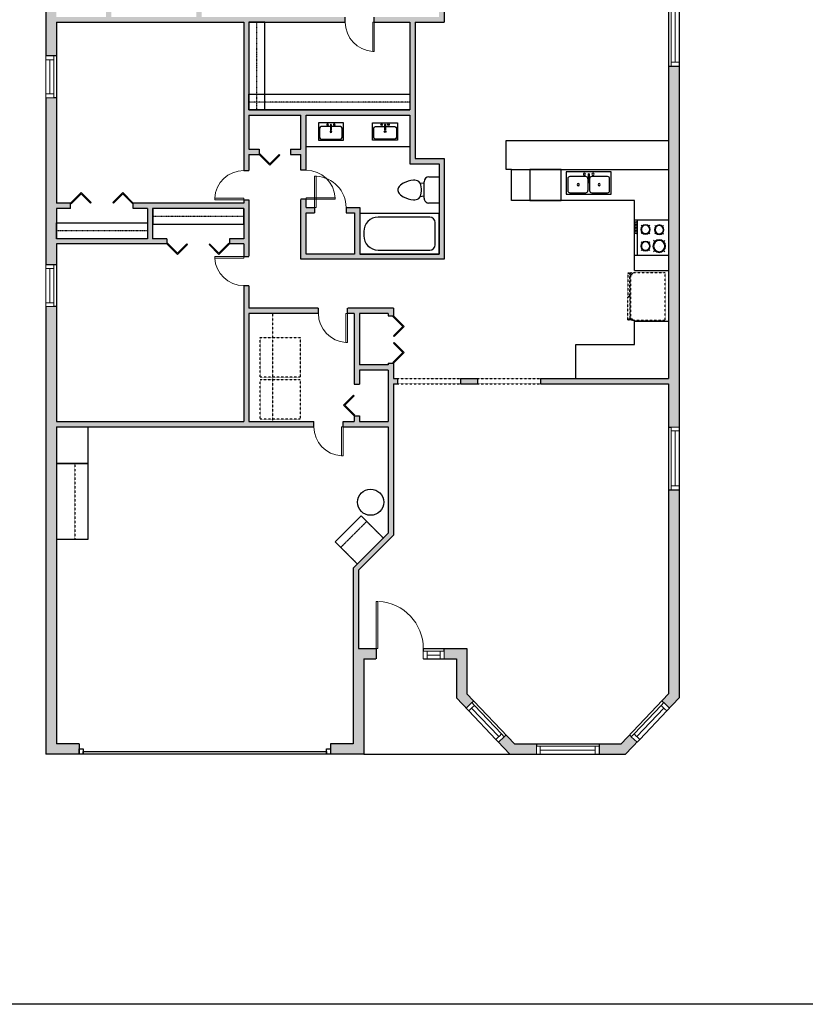
# Model space of a CAD drawing. Units: inches. Extents: x -1876 to 7618, y -2728 to 672.
# Drawn here: x 1927 to 2527, y -587 to 164 of the extents above; entities that cross this region are included whole.
import ezdxf

# ---------------------------------------------------------------- set-up
doc = ezdxf.new("R2010")
doc.units = ezdxf.units.IN
doc.linetypes.add('Dash', pattern=[0.23622, 0.11811, -0.11811])
doc.layers.get('0').update_dxf_attribs({"color": 252})
doc.layers.add('A-DOOR&WINDOWS', color=4, linetype='Continuous', lineweight=9)
for name, color, linetype in [('A-HARDSCAPES', 252, 'Continuous'), ('A-HEADER', 40, 'Dash'), ('A-OBJECT', 2, 'Continuous'), ('A-WALL', 252, 'Continuous')]:
    doc.layers.add(name, color=color, linetype=linetype)

# ---------------------------------------------------------------- blocks, each defined once
blk = doc.blocks.new('*U74')
at = {"layer": 'A-DOOR&WINDOWS', "color": 0, "linetype": 'ByBlock', "lineweight": -2, "transparency": 33554687}
for points in [[(3, 0), (0, 0), (0, 4), (3, 4)], [(189, 2), (189, 0), (3, 0), (3, 2)], [(192, 0), (189, 0), (189, 4), (192, 4)]]:
    blk.add_lwpolyline(points, close=True, dxfattribs=at)
at = {"layer": 'A-WALL', "color": 0, "linetype": 'ByBlock', "lineweight": -2, "transparency": 33554687}
blk.add_line((0, 4), (0, 0), dxfattribs=at)
blk = doc.blocks.new('*U179')
blk.add_wipeout([(0, 30), (0, -195), (916, -195), (916, 30)]).dxf.layer = 'A-DOOR&WINDOWS'
at = {"color": 0, "linetype": 'ByBlock', "lineweight": -2, "transparency": 33554687}
blk.add_lwpolyline([(51, 915), (0, 915), (0, 0), (51, 0)], close=True, dxfattribs=at)
blk.add_arc((0, 0), 916, 0, 86.8211, dxfattribs=at)
at = {"layer": 'A-WALL', "transparency": 33554687}
for points in [[(0, 0), (0, -165)], [(916, 0), (916, -165)]]:
    blk.add_lwpolyline(points, dxfattribs=at)
blk = doc.blocks.new('*U131')
at = {"color": 0, "linetype": 'ByBlock', "lineweight": -2, "transparency": 33554687}
for points in [[(9901.49, -29.78), (9905.49, -29.78)], [(9901.49, -53.78), (9905.49, -53.78)]]:
    blk.add_lwpolyline(points, dxfattribs=at)
blk.add_lwpolyline([(9905.49, -45.03), (9912.62, -37.9), (9904.99, -30.28), (9905.49, -29.78), (9913.6, -37.9), (9905.98, -45.52)], close=True, dxfattribs=at)
blk = doc.blocks.new('*U129')
at = {"color": 0, "linetype": 'ByBlock', "lineweight": -2, "transparency": 33554687}
for points in [[(9901.49, -29.78), (9905.49, -29.78)], [(9901.49, -77.78), (9905.49, -77.78)]]:
    blk.add_lwpolyline(points, dxfattribs=at)
for points in [[(9905.49, -45.03), (9912.62, -37.9), (9904.99, -30.28), (9905.49, -29.78), (9913.6, -37.9), (9905.98, -45.52)], [(9905.49, -62.54), (9912.62, -69.67), (9904.99, -77.29), (9905.49, -77.78), (9913.6, -69.67), (9905.98, -62.04)]]:
    blk.add_lwpolyline(points, close=True, dxfattribs=at)
blk = doc.blocks.new('*U130')
at = {"color": 0, "linetype": 'ByBlock', "lineweight": -2, "transparency": 33554687}
for points in [[(9901.49, -29.78), (9905.49, -29.78)], [(9901.49, -77.78), (9905.49, -77.78)]]:
    blk.add_lwpolyline(points, dxfattribs=at)
for points in [[(9905.49, -45.03), (9912.62, -37.9), (9904.99, -30.28), (9905.49, -29.78), (9913.6, -37.9), (9905.98, -45.52)], [(9905.49, -62.54), (9912.62, -69.67), (9904.99, -77.29), (9905.49, -77.78), (9913.6, -69.67), (9905.98, -62.04)]]:
    blk.add_lwpolyline(points, close=True, dxfattribs=at)
blk = doc.blocks.new('*U111')
at = {"color": 252}
blk.add_wipeout([(-5, 32), (1, 32), (1, 0), (-5, 0)], dxfattribs=at)
at = {"color": 4}
for points in [[(1, 29), (-1.3, 29), (-1.3, 29), (-2.7, 29), (-2.7, 29), (-5, 29), (-5, 32), (1, 32)], [(1, 3), (-1.3, 3), (-1.3, 3), (-2.7, 3), (-2.7, 3), (-5, 3), (-5, 0), (1, 0)]]:
    blk.add_lwpolyline(points, close=True, dxfattribs=at)
at = {"color": 9}
for points in [[(-5, 3), (-5, 29)], [(1, 3), (1, 29)]]:
    blk.add_lwpolyline(points, dxfattribs=at)
blk.add_lwpolyline([(-2, 3), (-2, 29), (-2, 29), (-2, 3)], close=True, dxfattribs=at)
blk = doc.blocks.new('*U112')
at = {"color": 252}
blk.add_wipeout([(-5, 32), (1, 32), (1, 0), (-5, 0)], dxfattribs=at)
at = {"color": 4}
for points in [[(1, 29), (-1.3, 29), (-1.3, 29), (-2.7, 29), (-2.7, 29), (-5, 29), (-5, 32), (1, 32)], [(1, 3), (-1.3, 3), (-1.3, 3), (-2.7, 3), (-2.7, 3), (-5, 3), (-5, 0), (1, 0)]]:
    blk.add_lwpolyline(points, close=True, dxfattribs=at)
at = {"color": 9}
for points in [[(-5, 3), (-5, 29)], [(1, 3), (1, 29)]]:
    blk.add_lwpolyline(points, dxfattribs=at)
blk.add_lwpolyline([(-2, 3), (-2, 29), (-2, 29), (-2, 3)], close=True, dxfattribs=at)
blk = doc.blocks.new('*U113')
at = {"layer": 'A-OBJECT', "color": 0, "linetype": 'ByBlock', "lineweight": -2, "transparency": 33554687}
blk.add_lwpolyline([(0, 0), (98.9, 0), (98.9, -17.1), (0, -17.1)], close=True, dxfattribs=at)
at = {"layer": 'A-OBJECT', "color": 0, "linetype": 'Dash', "lineweight": -2, "transparency": 33554687}
blk.add_lwpolyline([(98.9, -8.5), (0, -8.5)], dxfattribs=at)
blk = doc.blocks.new('*U114')
at = {"layer": 'A-OBJECT', "color": 0, "linetype": 'ByBlock', "lineweight": -2, "transparency": 33554687}
blk.add_lwpolyline([(0, 0), (98.9, 0), (98.9, -17.1), (0, -17.1)], close=True, dxfattribs=at)
at = {"layer": 'A-OBJECT', "color": 0, "linetype": 'Dash', "lineweight": -2, "transparency": 33554687}
blk.add_lwpolyline([(98.9, -8.5), (0, -8.5)], dxfattribs=at)
blk = doc.blocks.new('*U115')
at = {"layer": 'A-OBJECT', "color": 0, "linetype": 'ByBlock', "lineweight": -2}
for p, q in [((1537, 792), (0, 792)), ((0, 792), (0, 0)), ((1537, 0), (1537, 792)), ((76, 614), (76, 178)), ((1182, 716), (178, 716)), ((1461, 356), (1461, 436)), ((178, 76), (1182, 76))]:
    blk.add_line(p, q, dxfattribs=at)
blk.add_lwpolyline([(1537, 0), (0, 0)], dxfattribs=at)
for centre, radius, start, end in [((178, 614), 102, 90, 180), ((1182, 436), 279, 0, 90), ((1182, 356), 279, 270, 0), ((178, 178), 102, 180, 270)]:
    blk.add_arc(centre, radius, start, end, dxfattribs=at)
blk = doc.blocks.new('blocks$0$Toilet-Domestic-2D - Toilet-Domestic-2D-1228486-SUBSTRUCTURE Copy 1')
at = {"layer": 'A-OBJECT', "color": 0, "linetype": 'ByBlock', "lineweight": -2}
for p, q in [((-70, 774), (-95, 749)), ((-48, 787), (-70, 774)), ((-13, 799), (-48, 787)), ((13, 799), (-13, 799)), ((48, 787), (13, 799)), ((70, 774), (48, 787)), ((95, 749), (70, 774)), ((-172, 596), (-186, 545)), ((-154, 647), (-172, 596)), ((-130, 698), (-154, 647)), ((-95, 749), (-130, 698)), ((130, 698), (95, 749)), ((154, 647), (130, 698)), ((172, 596), (154, 647)), ((186, 545), (172, 596)), ((-186, 545), (-190, 495)), ((-190, 495), (-188, 469)), ((-188, 469), (-184, 444)), ((-184, 444), (-177, 418)), ((-177, 418), (-163, 393)), ((-163, 393), (-132, 368)), ((132, 368), (163, 393)), ((163, 393), (177, 418)), ((177, 418), (184, 444)), ((184, 444), (188, 469)), ((190, 495), (186, 545)), ((188, 469), (190, 495)), ((-253, 0), (-253, 196)), ((-159, 291), (159, 291)), ((-132, 368), (-97, 355)), ((-123, 291), (-132, 368)), ((-97, 355), (-25, 342)), ((-25, 342), (25, 342)), ((25, 342), (97, 355)), ((97, 355), (132, 368)), ((123, 291), (132, 368)), ((253, 196), (253, 0))]:
    blk.add_line(p, q, dxfattribs=at)
blk.add_lwpolyline([(253, 0), (-253, 0)], dxfattribs=at)
for centre, start, end in [((-159, 196), 90, 180), ((159, 196), 0, 90)]:
    blk.add_arc(centre, 94.6, start, end, dxfattribs=at)
blk = doc.blocks.new('blocks$0$Sink Kitchen-Single - 30_ x 21_-1227116-SUBSTRUCTURE Copy 1')
at = {"layer": 'A-OBJECT', "color": 0, "linetype": 'ByBlock', "lineweight": -2}
for p, q in [((381, 0), (-381, 0)), ((-381, 0), (-381, -533)), ((381, -533), (381, 0)), ((-343, -165), (-343, -445)), ((-13, -114), (-292, -114)), ((-13, -57), (-13, -216)), ((13, -57), (13, -216)), ((292, -114), (13, -114)), ((343, -445), (343, -165)), ((-381, -533), (381, -533)), ((-292, -495), (292, -495))]:
    blk.add_line(p, q, dxfattribs=at)
for centre, radius, start, end in [((-292, -165), 50.8, 90, 180), ((-102, -57), 25.4, 0, 180), ((-102, -57), 25.4, 180, 0), ((0, -269), 25.4, 0, 180), ((0, -269), 25.4, 180, 0), ((0, -57), 12.7, 0, 180), ((0, -216), 12.7, 180, 0), ((102, -57), 25.4, 0, 180), ((102, -57), 25.4, 180, 0), ((292, -165), 50.8, 0, 90), ((-292, -445), 50.8, 180, 270), ((292, -445), 50.8, 270, 0)]:
    blk.add_arc(centre, radius, start, end, dxfattribs=at)
blk = doc.blocks.new('*U174')
blk.add_wipeout([(0, 30), (0, -195), (991, -195), (991, 30)]).dxf.layer = 'A-DOOR&WINDOWS'
at = {"color": 0, "linetype": 'ByBlock', "lineweight": -2, "transparency": 33554687}
blk.add_lwpolyline([(51, 989), (0, 989), (0, 0), (51, 0)], close=True, dxfattribs=at)
blk.add_arc((0, 0), 991, 0, 86.8211, dxfattribs=at)
at = {"layer": 'A-WALL', "transparency": 33554687}
for points in [[(0, 0), (0, -165)], [(991, 0), (991, -165)]]:
    blk.add_lwpolyline(points, dxfattribs=at)
blk = doc.blocks.new('*U128')
at = {"color": 0, "linetype": 'ByBlock', "lineweight": -2, "transparency": 33554687}
for points in [[(9901.49, -29.78), (9905.49, -29.78)], [(9901.49, -53.78), (9905.49, -53.78)]]:
    blk.add_lwpolyline(points, dxfattribs=at)
blk.add_lwpolyline([(9905.49, -45.03), (9912.62, -37.9), (9904.99, -30.28), (9905.49, -29.78), (9913.6, -37.9), (9905.98, -45.52)], close=True, dxfattribs=at)
blk = doc.blocks.new('*U123')
at = {"linetype": 'Continuous'}
blk.add_wipeout([(0, 1), (0, -5), (48, -5), (48, 1)], dxfattribs=at).dxf.layer = 'A-HEADER'
at = {"color": 0, "linetype": 'ByBlock', "lineweight": -2}
for p, q in [((0, 0), (48, 0)), ((0, -4), (48, -4))]:
    blk.add_line(p, q, dxfattribs=at)
at = {"layer": 'A-WALL'}
for p, q in [((0, 0), (0, -4)), ((48, 0), (48, -4))]:
    blk.add_line(p, q, dxfattribs=at)
blk = doc.blocks.new('*U124')
at = {"linetype": 'Continuous'}
blk.add_wipeout([(0, 1), (0, -5), (48, -5), (48, 1)], dxfattribs=at).dxf.layer = 'A-HEADER'
at = {"color": 0, "linetype": 'ByBlock', "lineweight": -2}
for p, q in [((0, 0), (48, 0)), ((0, -4), (48, -4))]:
    blk.add_line(p, q, dxfattribs=at)
at = {"layer": 'A-WALL'}
for p, q in [((0, 0), (0, -4)), ((48, 0), (48, -4))]:
    blk.add_line(p, q, dxfattribs=at)
blk = doc.blocks.new('*U58')
at = {"color": 252}
blk.add_wipeout([(-5, 48), (1, 48), (1, 0), (-5, 0)], dxfattribs=at)
at = {"color": 4}
for points in [[(1, 45), (-1.3, 45), (-1.3, 45), (-2.7, 45), (-2.7, 45), (-5, 45), (-5, 48), (1, 48)], [(1, 3), (-1.3, 3), (-1.3, 3), (-2.7, 3), (-2.7, 3), (-5, 3), (-5, 0), (1, 0)]]:
    blk.add_lwpolyline(points, close=True, dxfattribs=at)
at = {"color": 9}
for points in [[(-5, 3), (-5, 45)], [(1, 3), (1, 45)]]:
    blk.add_lwpolyline(points, dxfattribs=at)
blk.add_lwpolyline([(-2, 3), (-2, 45), (-2, 45), (-2, 3)], close=True, dxfattribs=at)
blk = doc.blocks.new('*U52')
at = {"color": 252}
blk.add_wipeout([(-5, 36), (1, 36), (1, 0), (-5, 0)], dxfattribs=at)
at = {"color": 4}
for points in [[(1, 33), (-1.3, 33), (-1.3, 33), (-2.7, 33), (-2.7, 33), (-5, 33), (-5, 36), (1, 36)], [(1, 3), (-1.3, 3), (-1.3, 3), (-2.7, 3), (-2.7, 3), (-5, 3), (-5, 0), (1, 0)]]:
    blk.add_lwpolyline(points, close=True, dxfattribs=at)
at = {"color": 9}
for points in [[(-5, 3), (-5, 33)], [(1, 3), (1, 33)]]:
    blk.add_lwpolyline(points, dxfattribs=at)
blk.add_lwpolyline([(-2, 3), (-2, 33), (-2, 33), (-2, 3)], close=True, dxfattribs=at)
blk = doc.blocks.new('*U178')
blk.add_wipeout([(0, 30), (0, -360), (1486, -360), (1486, 30)]).dxf.layer = 'A-DOOR&WINDOWS'
at = {"color": 0, "linetype": 'ByBlock', "lineweight": -2, "transparency": 33554687}
blk.add_lwpolyline([(51, 1485), (0, 1485), (0, 0), (51, 0)], close=True, dxfattribs=at)
blk.add_arc((0, 0), 1486, 0, 86.8211, dxfattribs=at)
at = {"layer": 'A-WALL', "transparency": 33554687}
for points in [[(0, 0), (0, -330)], [(1486, 0), (1486, -330)]]:
    blk.add_lwpolyline(points, dxfattribs=at)
blk = doc.blocks.new('*U109')
at = {"color": 252}
blk.add_wipeout([(-5, 16), (1, 16), (1, 0), (-5, 0)], dxfattribs=at)
at = {"color": 4}
for points in [[(1, 13), (-1.3, 13), (-1.3, 13), (-2.7, 13), (-2.7, 13), (-5, 13), (-5, 16), (1, 16)], [(1, 3), (-1.3, 3), (-1.3, 3), (-2.7, 3), (-2.7, 3), (-5, 3), (-5, 0), (1, 0)]]:
    blk.add_lwpolyline(points, close=True, dxfattribs=at)
at = {"color": 9}
for points in [[(-5, 3), (-5, 13)], [(1, 3), (1, 13)]]:
    blk.add_lwpolyline(points, dxfattribs=at)
blk.add_lwpolyline([(-2, 3), (-2, 13), (-2, 13), (-2, 3)], close=True, dxfattribs=at)
blk = doc.blocks.new('*U127')
at = {"color": 0, "linetype": 'ByBlock', "lineweight": -2, "transparency": 33554687}
for points in [[(9901.49, -29.78), (9905.49, -29.78)], [(9901.49, -65.78), (9905.49, -65.78)]]:
    blk.add_lwpolyline(points, dxfattribs=at)
for points in [[(9905.49, -45.03), (9912.62, -37.9), (9904.99, -30.28), (9905.49, -29.78), (9913.6, -37.9), (9905.98, -45.52)], [(9905.49, -50.54), (9912.62, -57.67), (9904.99, -65.29), (9905.49, -65.78), (9913.6, -57.67), (9905.98, -50.04)]]:
    blk.add_lwpolyline(points, close=True, dxfattribs=at)
blk = doc.blocks.new('blocks$0$Sink Kitchen-Double - 42_ x 21_-1225552-SUBSTRUCTURE Copy 1')
at = {"layer": 'A-OBJECT', "color": 0, "linetype": 'ByBlock', "lineweight": -2}
for p, q in [((533.4, 0), (-533.4, 0)), ((-533.4, 0), (-533.4, -533.4)), ((533.4, -533.4), (533.4, 0)), ((-495.3, -165.1), (-495.3, -444.5)), ((-69.85, -114.3), (-444.5, -114.3)), ((-19.05, -165.1), (-19.05, -444.5)), ((-12.7, -57.15), (-12.7, -254)), ((12.7, -57.15), (12.7, -254)), ((19.05, -165.1), (19.05, -444.5)), ((444.5, -114.3), (69.85, -114.3)), ((495.3, -444.5), (495.3, -165.1)), ((-533.4, -533.4), (533.4, -533.4)), ((-444.5, -495.3), (-69.85, -495.3)), ((69.85, -495.3), (444.5, -495.3))]:
    blk.add_line(p, q, dxfattribs=at)
for centre, radius, start, end in [((-444.5, -165.1), 50.8, 90, 180), ((-101.6, -57.15), 25.4, 0, 180), ((-101.6, -57.15), 25.4, 180, 0), ((-69.85, -165.1), 50.8, 0, 90), ((0, -57.15), 12.7, 0, 180), ((69.85, -165.1), 50.8, 90, 180), ((101.6, -57.15), 25.4, 0, 180), ((101.6, -57.15), 25.4, 180, 0), ((444.5, -165.1), 50.8, 0, 90), ((-444.5, -444.5), 50.8, 180, 270), ((-247.65, -304.8), 25.4, 0, 180), ((-247.65, -304.8), 25.4, 180, 0), ((-69.85, -444.5), 50.8, 270, 0), ((0, -254), 12.7, 180, 0), ((69.85, -444.5), 50.8, 180, 270), ((247.65, -304.8), 25.4, 0, 180), ((247.65, -304.8), 25.4, 180, 0), ((444.5, -444.5), 50.8, 270, 0)]:
    blk.add_arc(centre, radius, start, end, dxfattribs=at)
blk = doc.blocks.new('A$C65fb87c6')
at = {"layer": 'A-OBJECT', "color": 0, "linetype": 'ByBlock', "lineweight": -2, "transparency": 33554687}
for p, q in [((-36.22, -25.63), (-36.22, -27.61)), ((-34.77, -25.89), (-35.45, -27.74)), ((-1.45, -25.89), (-0.77, -27.74)), ((0, -25.63), (0, -27.61))]:
    blk.add_line(p, q, dxfattribs=at)
blk.add_lwpolyline([(0, -26.38), (0, 0), (-36.22, 0), (-36.22, -26.38)], close=True, dxfattribs=at)
for points in [[(-36.22, -27.11), (-36.22, -28.11, 0.414214), (-35.98, -28.35), (-18.54, -28.35, 0.414214), (-18.31, -28.11), (-18.31, -27.11, 0.414214), (-18.54, -26.87), (-35.13, -26.87)], [(0, -27.11), (0, -28.11, -0.414214), (-0.24, -28.35), (-17.68, -28.35, -0.414214), (-17.91, -28.11), (-17.91, -27.11, -0.414214), (-17.68, -26.87), (-1.09, -26.87)]]:
    blk.add_lwpolyline(points, format="xyb", dxfattribs=at)
for centre, radius in [((-35.47, -25.63), 0.748), ((-35.83, -27.61), 0.394), ((-35.83, -27.61), 0.118), ((-35.47, -25.63), 0.118), ((-0.75, -25.63), 0.748), ((-0.75, -25.63), 0.118), ((-0.39, -27.61), 0.394), ((-0.39, -27.61), 0.118)]:
    blk.add_circle(centre, radius, dxfattribs=at)
blk = doc.blocks.new('*U110')
at = {"layer": 'A-OBJECT', "color": 0, "linetype": 'ByBlock', "lineweight": -2}
for p, q in [((389, 54), (-295, 54)), ((-295, 54), (-295, -606)), ((389, 54), (389, -606)), ((-295, -547), (389, -547)), ((-295, -606), (389, -606))]:
    blk.add_line(p, q, dxfattribs=at)
at = {"layer": 'A-OBJECT', "color": 252, "linetype": 'Continuous', "lineweight": -2}
for p, q in [((-184, -59), (-225, -17)), ((-47, -59), (-5, -17)), ((152, -76), (121, -45)), ((152, -179), (121, -210)), ((255, -76), (286, -45)), ((255, -179), (286, -210)), ((-184, -196), (-225, -238)), ((-167, -343), (-198, -311)), ((-64, -343), (-33, -311)), ((-47, -196), (-5, -238)), ((158, -343), (127, -311)), ((261, -343), (292, -311)), ((-167, -445), (-198, -476)), ((-64, -445), (-33, -476)), ((158, -445), (127, -476)), ((261, -445), (292, -476))]:
    blk.add_line(p, q, dxfattribs=at)
at = {"layer": 'A-OBJECT', "color": 0, "linetype": 'Continuous', "lineweight": -2}
for p, q in [((-115, -128), (-115, -128)), ((203, -128), (203, -128)), ((-115, -394), (-115, -394)), ((209, -394), (209, -394))]:
    blk.add_line(p, q, dxfattribs=at)
for centre, radius in [((-115, -128), 122), ((203, -128), 91.7), ((-115, -394), 91.7), ((209, -394), 91.7), ((153, -577), 23.6), ((212, -577), 23.6), ((271, -577), 23.6), ((330, -577), 23.6)]:
    blk.add_circle(centre, radius, dxfattribs=at)
at = {"layer": 'A-OBJECT', "color": 250, "linetype": 'Continuous', "lineweight": -2}
for centre, radius in [((-115, -128), 108), ((203, -128), 80.8), ((-115, -394), 80.8), ((209, -394), 80.8)]:
    blk.add_circle(centre, radius, dxfattribs=at)
blk = doc.blocks.new('*U59')
at = {"color": 252}
blk.add_wipeout([(-5, 60), (1, 60), (1, 0), (-5, 0)], dxfattribs=at)
at = {"color": 4}
for points in [[(1, 57), (-1.3, 57), (-1.3, 57), (-2.7, 57), (-2.7, 57), (-5, 57), (-5, 60), (1, 60)], [(1, 3), (-1.3, 3), (-1.3, 3), (-2.7, 3), (-2.7, 3), (-5, 3), (-5, 0), (1, 0)]]:
    blk.add_lwpolyline(points, close=True, dxfattribs=at)
at = {"color": 9}
for points in [[(-5, 3), (-5, 57)], [(1, 3), (1, 57)]]:
    blk.add_lwpolyline(points, dxfattribs=at)
blk.add_lwpolyline([(-2, 3), (-2, 57), (-2, 57), (-2, 3)], close=True, dxfattribs=at)
blk = doc.blocks.new('*U117')
at = {"layer": 'A-OBJECT', "color": 0, "linetype": 'ByBlock', "lineweight": -2, "transparency": 33554687}
blk.add_lwpolyline([(0, 0), (174.7, 0), (174.7, -17.1), (0, -17.1)], close=True, dxfattribs=at)
at = {"layer": 'A-OBJECT', "color": 0, "linetype": 'Dash', "lineweight": -2, "transparency": 33554687}
blk.add_lwpolyline([(174.7, -8.5), (0, -8.5)], dxfattribs=at)
blk = doc.blocks.new('*U118')
at = {"layer": 'A-OBJECT', "color": 0, "linetype": 'ByBlock', "lineweight": -2, "transparency": 33554687}
blk.add_lwpolyline([(0, 0), (95.2, 0), (95.2, -17.1), (0, -17.1)], close=True, dxfattribs=at)
at = {"layer": 'A-OBJECT', "color": 0, "linetype": 'Dash', "lineweight": -2, "transparency": 33554687}
blk.add_lwpolyline([(95.2, -8.5), (0, -8.5)], dxfattribs=at)

msp = doc.modelspace()

# ---------------------------------------------------------------- hatches: boundary and pattern name
at = {"layer": 'A-WALL', "transparency": 33554687}
h = msp.add_hatch(color=256, dxfattribs=at)
h.dxf.hatch_style = 1
h.paths.add_polyline_path([(2189.75, -323.91), (2199.14, -323.91), (2199.14, -315.91), (2185.75, -315.91), (2185.75, -256.24), (2212.46, -229.53), (2212.46, -113.92), (2215.57, -113.92), (2215.57, -109.92), (2212.46, -109.92), (2212.46, -98.12), (2208.46, -98.12), (2208.46, -99.41), (2186.42, -99.41), (2186.42, -60.15), (2208.46, -60.15), (2208.46, -62.12), (2212.46, -62.12), (2212.46, -56.15), (2177.33, -56.15), (2177.33, -60.15), (2182.42, -60.15), (2182.42, -114.25), (2186.42, -114.25), (2186.42, -103.41), (2208.46, -103.41), (2208.46, -142.67), (2186.42, -142.67), (2186.42, -138.25), (2182.42, -138.25), (2182.42, -142.67), (2173.92, -142.67), (2173.92, -146.67), (2208.46, -146.67), (2208.46, -227.87), (2181.75, -254.58), (2181.75, -388.57), (2164.4, -388.57), (2164.4, -396.57), (2189.75, -396.57)], flags=17)
h.paths.add_polyline_path([(2268.54, -315.91), (2251.14, -315.91), (2251.14, -323.91), (2260.54, -323.91), (2260.54, -353.67), (2267.84, -361.35), (2273.64, -355.84), (2268.54, -350.47)], flags=17)
h.paths.add_polyline_path([(2321.5, -388.57), (2304.77, -388.57), (2298.45, -381.92), (2292.65, -387.44), (2301.34, -396.57), (2321.5, -396.57)])
h.paths.add_polyline_path([(2398.35, -387.44), (2392.55, -381.92), (2386.23, -388.57), (2369.5, -388.57), (2369.5, -396.57), (2389.66, -396.57)])
h.paths.add_polyline_path([(1955.05, -146.67), (2173.92, -146.67), (2173.92, -142.67), (2102.09, -142.67), (2102.09, -60.15), (2177.33, -60.15), (2177.33, -56.15), (2102.09, -56.15), (2102.09, 61.13), (2109.91, 61.13), (2109.91, 65.13), (2102.09, 65.13), (2102.09, 91.11), (2141.73, 91.11), (2141.73, 65.13), (2133.91, 65.13), (2133.91, 61.13), (2141.73, 61.13), (2141.73, -18.88), (2251.21, -18.88), (2251.21, 57.94), (2228.9, 57.94), (2228.9, 162), (2251.21, 162), (2251.21, 217.88), (2271.48, 238.15), (2295.21, 238.15), (2295.21, 246.15), (2268.33, 246.15), (2268.33, 255.12), (2260.33, 255.12), (2260.33, 232.65), (2247.21, 219.54), (2247.21, 166), (2065.92, 166), (2065.92, 324.48), (2072.19, 324.48), (2072.19, 332.48), (2009.78, 332.48), (2009.78, 324.48), (2027.62, 324.48), (2027.62, 288.11), (1955.05, 288.11), (1955.05, 324.48), (1973.78, 324.48), (1973.78, 332.48), (1947.05, 332.48), (1947.05, 136.3), (1955.05, 136.3), (1955.05, 162), (2098.09, 162), (2098.09, 24.02), (2013.81, 24.02), (2013.81, 20.02), (2024.57, 20.02), (2024.57, -3.16), (1955.05, -3.16), (1955.05, 20.02), (1965.81, 20.02), (1965.81, 24.02), (1955.05, 24.02), (1955.05, 104.3), (1947.05, 104.3), (1947.05, -23.02), (1955.05, -23.02), (1955.05, -7.16), (2039.33, -7.16), (2039.33, -3.16), (2028.57, -3.16), (2028.57, 20.02), (2098.09, 20.02), (2098.09, -3.16), (2087.33, -3.16), (2087.33, -7.16), (2098.09, -7.16), (2098.09, -142.67), (1955.05, -142.67), (1955.05, -55.02), (1947.05, -55.02), (1947.05, -396.57), (1972.4, -396.57), (1972.4, -388.57), (1955.05, -388.57)])
h.paths.add_polyline_path([(2145.73, -14.88), (2145.73, 16.55), (2152.22, 16.55), (2152.22, 20.55), (2145.73, 20.55), (2145.73, 91.11), (2224.9, 91.11), (2224.9, 53.94), (2247.21, 53.94), (2247.21, -14.88), (2186.71, -14.88), (2186.71, 20.55), (2176.22, 20.55), (2176.22, 16.55), (2182.71, 16.55), (2182.71, -14.88)], flags=16)
h.paths.add_polyline_path([(2102.09, 95.11), (2102.09, 162), (2224.9, 162), (2224.9, 95.11)], flags=16)
h.paths.add_polyline_path([(1955.05, 166), (1955.05, 284.11), (2061.92, 284.11), (2061.92, 166), (1997.05, 166), (1997.05, 193.87), (1993.05, 193.87), (1993.05, 166)], flags=16)
h.paths.add_polyline_path([(2031.62, 288.11), (2031.62, 324.48), (2061.92, 324.48), (2061.92, 288.11)], flags=16)
h.paths.add_polyline_path([(2218.06, 332.48), (2108.19, 332.48), (2108.19, 324.48), (2218.06, 324.48)])
h.paths.add_polyline_path([(2268.33, 332.48), (2254.06, 332.48), (2254.06, 324.48), (2260.33, 324.48), (2260.33, 319.12), (2268.33, 319.12)])
h.paths.add_polyline_path([(2430.46, 332.48), (2414.46, 332.48), (2414.46, 324.48), (2422.46, 324.48), (2422.46, 318.15), (2430.46, 318.15)])
h = msp.add_hatch(color=256, dxfattribs=at)
h.dxf.hatch_style = 1
h.paths.add_polyline_path([(2430.46, -194.89), (2422.46, -194.89), (2422.46, -350.47), (2417.36, -355.84), (2423.16, -361.35), (2430.46, -353.67)])
h.paths.add_polyline_path([(2430.46, 246.15), (2391.21, 246.15), (2391.21, 238.15), (2422.46, 238.15), (2422.46, 188.54), (2430.46, 188.54)])
h = msp.add_hatch(color=256, dxfattribs=at)
h.dxf.hatch_style = 1
h.paths.add_polyline_path([(2276.65, -109.92), (2263.57, -109.92), (2263.57, -113.92), (2276.65, -113.92)])
h.paths.add_polyline_path([(2430.46, 128.54), (2422.46, 128.54), (2422.46, -109.92), (2276.65, -109.92), (2276.65, -113.92), (2422.46, -113.92), (2422.46, -146.89), (2430.46, -146.89)])

# ---------------------------------------------------------------- linework, layer by layer
at = {"layer": 'A-HARDSCAPES'}
msp.add_line((2189.75, -396.57), (2301.34, -396.57), dxfattribs=at)
at = {"layer": 'A-OBJECT', "transparency": 33554687}
for p, q in [((2145.73, 67.11), (2224.9, 67.11)), ((2396.46, -27.53), (2422.46, -27.53)), ((2396.46, -66.19), (2422.46, -66.19))]:
    msp.add_line(p, q, dxfattribs=at)
at = {"layer": 'A-OBJECT', "linetype": 'Dash', "transparency": 33554687}
msp.add_line((2120.09, -60.15), (2120.09, -142.67), dxfattribs=at)
at = {"layer": 'A-OBJECT', "transparency": 33554687}
for points in [[(2302.46, 49.7), (2298.46, 49.7), (2298.46, 71.7), (2422.46, 71.7)], [(2396.46, -27.53), (2396.46, 26.04), (2302.46, 26.04), (2302.46, 49.7), (2422.46, 49.7)], [(2351.56, -109.92), (2351.56, -83.92), (2396.46, -83.92), (2396.46, -66.19)], [(1955.05, -146.67), (1979.05, -146.67), (1979.05, -174.67), (1955.05, -174.67)], [(1955.05, -174.67), (1979.05, -174.67), (1979.05, -232.67), (1955.05, -232.67)], [(2184.89, -251.44), (2167.92, -234.47), (2187.72, -214.68), (2204.69, -231.65)]]:
    msp.add_lwpolyline(points, dxfattribs=at)
msp.add_lwpolyline([(2316.56, 26.04), (2340.56, 26.04), (2340.56, 49.7), (2316.56, 49.7)], close=True, dxfattribs=at)
at = {"layer": 'A-OBJECT', "color": 2, "linetype": 'Dash', "transparency": 33554687}
for points in [[(2141.09, -78.57), (2141.09, -108.94), (2110.73, -108.94), (2110.73, -78.57)], [(2141.09, -110.6), (2141.09, -140.97), (2110.73, -140.97), (2110.73, -110.6)]]:
    msp.add_lwpolyline(points, close=True, dxfattribs=at)
at = {"layer": 'A-OBJECT', "linetype": 'Dash', "transparency": 33554687}
for points in [[(1955.05, -174.67), (1969.05, -174.67), (1969.05, -232.67), (1955.05, -232.67)], [(2184.89, -251.44), (2172.16, -238.72), (2191.96, -218.92), (2204.69, -231.65)]]:
    msp.add_lwpolyline(points, dxfattribs=at)
at = {"layer": 'A-OBJECT', "transparency": 33554687}
msp.add_circle((2194.97, -204.28), 10, dxfattribs=at)
at = {"layer": 'A-WALL'}
for p, q in [((1947.05, 332.48), (1947.05, -396.57)), ((2430.46, 332.48), (2430.46, -353.67)), ((2422.46, 238.15), (2422.46, -109.92)), ((2251.21, 217.88), (2251.21, 162)), ((1955.05, 162), (2098.09, 162)), ((1955.05, 162), (1955.05, 24.02)), ((2098.09, 162), (2098.09, 24.02)), ((2102.09, 162), (2102.09, 95.11)), ((2102.09, 162), (2224.9, 162)), ((2224.9, 162), (2224.9, 95.11)), ((2228.9, 162), (2251.21, 162)), ((2228.9, 162), (2228.9, 57.94)), ((1955.05, 136.3), (1947.05, 136.3)), ((2422.46, 128.54), (2430.46, 128.54)), ((1955.05, 104.3), (1947.05, 104.3)), ((2102.09, 95.11), (2224.9, 95.11)), ((2102.09, 91.11), (2141.73, 91.11)), ((2102.09, 91.11), (2102.09, 65.13)), ((2141.73, 65.13), (2141.73, 91.11)), ((2145.73, 91.11), (2224.9, 91.11)), ((2145.73, 20.55), (2145.73, 91.11)), ((2224.9, 91.11), (2224.9, 53.94)), ((2102.09, 65.13), (2109.91, 65.13)), ((2102.09, 61.13), (2102.09, -56.15)), ((2102.09, 61.13), (2109.91, 61.13)), ((2109.91, 65.13), (2109.91, 61.13)), ((2133.91, 65.13), (2141.73, 65.13)), ((2133.91, 65.13), (2133.91, 61.13)), ((2133.91, 61.13), (2141.73, 61.13)), ((2141.73, -18.88), (2141.73, 61.13)), ((2224.9, 53.94), (2247.21, 53.94)), ((2228.9, 57.94), (2251.21, 57.94)), ((2247.21, 53.94), (2247.21, -14.88)), ((2251.21, 57.94), (2251.21, -18.88)), ((1965.81, 24.02), (1955.05, 24.02)), ((1965.81, 20.02), (1965.81, 24.02)), ((2098.09, 24.02), (2013.81, 24.02)), ((2013.81, 20.02), (2013.81, 24.02)), ((1965.81, 20.02), (1955.05, 20.02)), ((1955.05, 20.02), (1955.05, -3.16)), ((2024.57, 20.02), (2013.81, 20.02)), ((2024.57, 20.02), (2024.57, -3.16)), ((2098.09, 20.02), (2028.57, 20.02)), ((2028.57, 20.02), (2028.57, -3.16)), ((2098.09, 20.02), (2098.09, -3.16)), ((2145.73, 20.55), (2186.71, 20.55)), ((2145.73, -14.88), (2145.73, 16.55)), ((2145.73, 16.55), (2182.71, 16.55)), ((2182.71, 16.55), (2182.71, -14.88)), ((2186.71, 20.55), (2186.71, -14.88)), ((2024.57, -3.16), (1955.05, -3.16)), ((1955.05, -7.16), (1955.05, -142.67)), ((2039.33, -7.16), (1955.05, -7.16)), ((2039.33, -3.16), (2028.57, -3.16)), ((2039.33, -3.16), (2039.33, -7.16)), ((2098.09, -3.16), (2087.33, -3.16)), ((2087.33, -3.16), (2087.33, -7.16)), ((2098.09, -7.16), (2087.33, -7.16)), ((2098.09, -7.16), (2098.09, -142.67)), ((2182.71, -14.88), (2145.73, -14.88)), ((2247.21, -14.88), (2186.71, -14.88)), ((2251.21, -18.88), (2141.73, -18.88)), ((1955.05, -23.02), (1947.05, -23.02)), ((1955.05, -55.02), (1947.05, -55.02)), ((2212.46, -56.15), (2102.09, -56.15)), ((2212.46, -56.15), (2212.46, -62.12)), ((2102.09, -60.15), (2102.09, -142.67)), ((2182.42, -60.15), (2102.09, -60.15)), ((2182.42, -60.15), (2182.42, -114.25)), ((2208.46, -60.15), (2186.42, -60.15)), ((2186.42, -60.15), (2186.42, -99.41)), ((2208.46, -60.15), (2208.46, -62.12)), ((2208.46, -62.12), (2212.46, -62.12)), ((2208.46, -99.41), (2186.42, -99.41)), ((2186.42, -103.41), (2186.42, -114.25)), ((2208.46, -103.41), (2186.42, -103.41)), ((2208.46, -98.12), (2208.46, -99.41)), ((2208.46, -98.12), (2212.46, -98.12)), ((2208.46, -103.41), (2208.46, -142.67)), ((2212.46, -98.12), (2212.46, -109.92)), ((2212.46, -109.92), (2422.46, -109.92)), ((2182.42, -114.25), (2186.42, -114.25)), ((2212.46, -113.92), (2212.46, -229.53)), ((2212.46, -113.92), (2422.46, -113.92)), ((2422.46, -113.92), (2422.46, -350.47)), ((1955.05, -142.67), (2098.09, -142.67)), ((2102.09, -142.67), (2182.42, -142.67)), ((2182.42, -138.25), (2182.42, -142.67)), ((2182.42, -138.25), (2186.42, -138.25)), ((2186.42, -138.25), (2186.42, -142.67)), ((2186.42, -142.67), (2208.46, -142.67)), ((1955.05, -146.67), (1955.05, -388.57)), ((1955.05, -146.67), (2208.46, -146.67)), ((2208.46, -146.67), (2208.46, -227.87)), ((2422.46, -146.89), (2430.46, -146.89)), ((2422.46, -194.89), (2430.46, -194.89)), ((2208.46, -227.87), (2181.75, -254.58)), ((2212.46, -229.53), (2185.75, -256.24)), ((2181.75, -254.58), (2181.75, -388.57)), ((2185.75, -256.24), (2185.75, -315.91)), ((2185.75, -315.91), (2199.14, -315.91)), ((2235.14, -315.91), (2268.54, -315.91)), ((2251.14, -323.91), (2251.14, -315.91)), ((2268.54, -315.91), (2268.54, -350.47)), ((2189.75, -323.91), (2199.14, -323.91)), ((2189.75, -323.91), (2189.75, -396.57)), ((2235.14, -323.91), (2260.54, -323.91)), ((2260.54, -323.91), (2260.54, -353.67)), ((2304.77, -388.57), (2268.54, -350.47)), ((2386.23, -388.57), (2422.46, -350.47)), ((2301.34, -396.57), (2260.54, -353.67)), ((2273.64, -355.84), (2267.84, -361.35)), ((2389.66, -396.57), (2430.46, -353.67)), ((2417.36, -355.84), (2423.16, -361.35)), ((2298.45, -381.92), (2292.65, -387.44)), ((2392.55, -381.92), (2398.35, -387.44)), ((1972.4, -388.57), (1955.05, -388.57)), ((1972.4, -388.57), (1972.4, -396.57)), ((2181.75, -388.57), (2164.4, -388.57)), ((2164.4, -388.57), (2164.4, -396.57)), ((2304.77, -388.57), (2386.23, -388.57)), ((2321.5, -388.57), (2321.5, -396.57)), ((2369.5, -388.57), (2369.5, -396.57)), ((1972.4, -396.57), (1947.05, -396.57)), ((2189.75, -396.57), (2164.4, -396.57)), ((2301.34, -396.57), (2389.66, -396.57))]:
    msp.add_line(p, q, dxfattribs=at)

# ---------------------------------------------------------------- block references
msp.add_blockref('*U74', (1972.4, -396.57))
at = {"layer": 'A-DOOR&WINDOWS', "transparency": 33554687, "xscale": -1}
for name, p, rotation in [('*U128', (2080.13, 9966.61), 90), ('*U130', (2043.59, -9881.45), 270)]:
    msp.add_blockref(name, p, dxfattribs=dict(at, rotation=rotation))
at = {"layer": 'A-DOOR&WINDOWS', "transparency": 33554687}
for name, p, rotation in [('*U129', (2117.11, 9898.33), 270), ('*U131', (12087.91, -168.04), 179.9999999999999)]:
    msp.add_blockref(name, p, dxfattribs=dict(at, rotation=rotation))
msp.add_blockref('*U127', (-7693.02, -32.34), dxfattribs=at)
at = {"layer": 'A-OBJECT', "xscale": -0.7028431101360502, "yscale": 0.7028431101360502, "zscale": 0.7028431101360502, "rotation": 90}
msp.add_blockref('*U118', (2102.09, 162), dxfattribs=at)
at = {"layer": 'A-OBJECT', "yscale": 0.7028431101360502, "zscale": 0.7028431101360502}
for name, p, xscale in [('*U117', (2102.09, 107.11), 0.7028431101360502), ('*U114', (2098.09, 20.02), -0.7028431101360502), ('*U113', (1955.05, 8.84), 0.7028431101360502)]:
    msp.add_blockref(name, p, dxfattribs=dict(at, xscale=xscale))
at = {"layer": 'A-OBJECT', "transparency": 33554687}
for name, p, xscale, yscale, zscale in [('blocks$0$Sink Kitchen-Single - 30_ x 21_-1227116-SUBSTRUCTURE Copy 1', (2164.61, 85.3), 0.02505989716667343, 0.02505989716667343, 0.02505989716667343), ('blocks$0$Sink Kitchen-Single - 30_ x 21_-1227116-SUBSTRUCTURE Copy 1', (2206.01, 85.3), -0.02505989716667343, 0.02505989716667343, 0.02505989716667343), ('blocks$0$Sink Kitchen-Double - 42_ x 21_-1225552-SUBSTRUCTURE Copy 1', (2361.47, 47.96), 0.0322730968934891, 0.0322730968934891, 0.0322730968934891)]:
    msp.add_blockref(name, p, dxfattribs=dict(at, xscale=xscale, yscale=yscale, zscale=zscale))
at = {"layer": 'A-OBJECT', "transparency": 33554687, "yscale": 0.03935794656299858, "zscale": 0.03935794656299858}
for name, p, xscale, rotation in [('blocks$0$Toilet-Domestic-2D - Toilet-Domestic-2D-1228486-SUBSTRUCTURE Copy 1', (2247.21, 34.04), 0.03935794656299858, 89.99999999999999), ('*U115', (2247.21, 16.28), 0.03935794656299858, 180), ('*U110', (2420.33, -4.28), -0.03935794656299858, 270)]:
    msp.add_blockref(name, p, dxfattribs=dict(at, xscale=xscale, rotation=rotation))
at = {"layer": 'A-OBJECT', "color": 2, "linetype": 'Dash', "transparency": 33554687, "rotation": 270.0000011157077}
msp.add_blockref('A$C65fb87c6', (2419.75, -65.43), dxfattribs=at)

# ---------------------------------------------------------------- next in the draw order: block references
at = {"layer": 'A-HEADER'}
for name, p in [('*U123', (2215.57, -109.92)), ('*U124', (2276.65, -109.92))]:
    msp.add_blockref(name, p, dxfattribs=at)

# ---------------------------------------------------------------- next in the draw order: linework, layer by layer
at = {"color": 7, "true_color": 0xffffff, "elevation": 0}
msp.add_lwpolyline([(1189.75, 537.51), (3189.75, 537.51), (3189.75, -587.49), (1189.75, -587.49)], close=True, dxfattribs=at)

# ---------------------------------------------------------------- next in the draw order: block references
at = {"layer": 'A-DOOR&WINDOWS', "transparency": 33554687}
for name, p, rotation in [('*U59', (2425.46, 188.54), 180), ('*U111', (1948.05, 136.3), 180), ('*U112', (1948.05, -23.02), 180), ('*U58', (2425.46, -146.89), 180), ('*U52', (2397.62, -386.75), 316.4356037424637), ('*U58', (2321.5, -395.57), 270)]:
    msp.add_blockref(name, p, dxfattribs=dict(at, rotation=rotation))
at = {"layer": 'A-DOOR&WINDOWS', "transparency": 33554687, "yscale": 0.02422732627077181, "zscale": 0.02422732627077181}
for p, xscale, rotation in [((2197.77, 162), 0.02422732627077181, 180), ((2098.09, 26.61), 0.02422732627077181, 89.99999999999999), ((2098.09, -16.72), -0.02422732627077181, 90), ((2177.33, -60.15), 0.02422732627077181, 180), ((2173.92, -146.67), 0.02422732627077181, 180)]:
    msp.add_blockref('*U179', p, dxfattribs=dict(at, xscale=xscale, rotation=rotation))
at = {"layer": 'A-DOOR&WINDOWS', "transparency": 33554687, "xscale": 0.02422732627077181, "yscale": 0.02422732627077181, "zscale": 0.02422732627077181}
for name, p in [('*U174', (2152.22, 20.55)), ('*U178', (2199.14, -315.91))]:
    msp.add_blockref(name, p, dxfattribs=at)
at = {"layer": 'A-DOOR&WINDOWS', "transparency": 33554687, "xscale": -1, "rotation": 43.56439625753625}
msp.add_blockref('*U52', (2293.38, -386.75), dxfattribs=at)

# ---------------------------------------------------------------- next in the draw order: block references
at = {"layer": 'A-DOOR&WINDOWS', "transparency": 33554687, "xscale": -0.02422732627077181, "yscale": 0.02422732627077181, "zscale": 0.02422732627077181, "rotation": 270}
msp.add_blockref('*U179', (2145.73, 26.93), dxfattribs=at)
at = {"layer": 'A-DOOR&WINDOWS', "transparency": 33554687, "rotation": 270}
msp.add_blockref('*U109', (2235.14, -322.91), dxfattribs=at)

doc.saveas('drawing.dxf')
